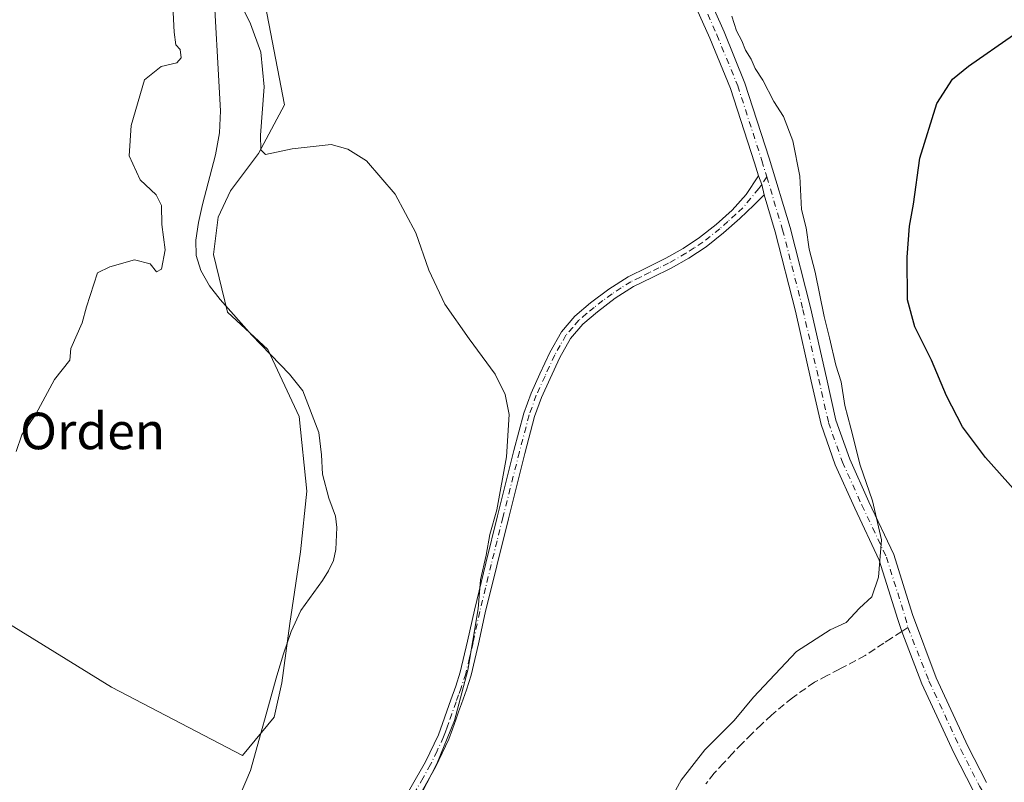
# Model space of a CAD drawing. Units: metres. Extents: x 549641 to 553082, y 4703164 to 4705502.
# Drawn here: x 550394 to 550609, y 4704822 to 4704989 of the extents above; entities that cross this region are included whole.
import ezdxf
from ezdxf.enums import TextEntityAlignment as Align

# ---------------------------------------------------------------- set-up
doc = ezdxf.new("R2010")
doc.units = ezdxf.units.M
doc.header["$MEASUREMENT"] = 0
doc.linetypes.add('DGN Style 3', pattern=[2.307223458686699, 1.648016756204785, -0.6592067024819142])
doc.linetypes.add('DGN Style 4', pattern=[2.6384748266838614, 1.318413404963828, -0.6592067024819142, 0.001648016756204785, -0.6592067024819142])
for name, color, linetype, lineweight in [('Camino Cxs', 7, 'Continuous', 0), ('Camino eje', 30, 'DGN Style 4', 13), ('Corriente natural lineal', 142, 'Continuous', 13), ('Cultivos herbáceos CxS', 92, 'Continuous', 0), ('Cultivos leñosos CxS', 92, 'Continuous', 0), ('Curva de nivel maestra', 30, 'Continuous', 30), ('Curva de nivel normal', 30, 'Continuous', 0), ('Pista pavimentada Cxs', 135, 'Continuous', 0), ('Pista pavimentada eje', 135, 'DGN Style 4', 0), ('Senda', 7, 'DGN Style 3', 0), ('Senda no paivmentada conexión', 7, 'DGN Style 3', 0), ('Texto cartográfico', 7, 'Continuous', 0)]:
    doc.layers.add(name, color=color, linetype=linetype, lineweight=lineweight)
doc.styles.add('Style-Arial', font='txt')

# ---------------------------------------------------------------- blocks, each defined once
blk = doc.blocks.new('*U8')
at = {"layer": 'Cultivos herbáceos CxS', "color": 92, "linetype": 'Continuous', "lineweight": 0}
blk.add_polyline3d([(550346.7414999995, 4704884.433900001, 392.7823999999964), (550413.8049, 4704843.053900001, 389.5469000000012), (550442.5362999998, 4704828.113299999, 388.8460000000051), (550449.4703000002, 4704836.516200001, 387.3423999999941), (550451.1759000003, 4704844.021299999, 387.071299999996), (550452.8816000001, 4704856.9846, 387.485400000005), (550455.2696000002, 4704872.677100001, 388.6708999999973), (550456.6341000004, 4704885.9816, 388.2231999999931), (550454.9283999996, 4704902.3563, 388.6782999999996), (550448.1056000004, 4704917.025400001, 386.9046999999992), (550439.2359999996, 4704925.2127, 387.5097999999998), (550436.1656999998, 4704937.834899999, 388.4030999999959), (550437.1891000001, 4704946.022299999, 387.7252000000008), (550439.9183, 4704951.821699999, 388.2229999999981), (550446.0587999999, 4704960.009099999, 389.0795999999973), (550451.7417000001, 4704970.661699999, 390.7430000000023), (550443.3051000005, 4705014.268300001, 390.2804999999935)], dxfattribs=at)

msp = doc.modelspace()

# ---------------------------------------------------------------- linework, layer by layer
at = {"layer": 'Camino Cxs', "color": 7, "linetype": 'Continuous', "lineweight": 0, "extrusion": (-0.4892116252692215, -0.08079231161874596, 0.8684149861009691), "elevation": -649120.5303456363, "flags": 128}
msp.add_lwpolyline([(-4552369.202309617, 1137669.046675423), (-4552367.2598078, 1137669.563578026), (-4552364.935913452, 1137669.68115673)], dxfattribs=at)
at = {"layer": 'Camino Cxs', "color": 7, "linetype": 'Continuous', "lineweight": 0}
for points in [[(550476.1001000004, 4704815.220100001, 390.0038000000059), (550482.6700999998, 4704826.6801, 389.9706000000006), (550485.4801000003, 4704832.630100001, 390.1082000000025), (550488.2001, 4704840.270099999, 390.078800000003), (550489.2801000001, 4704843.290100001, 390.1275000000023), (550490.2600999996, 4704846.350099999, 390.170100000003), (550491.8701, 4704853.120100001, 390.1444999999949), (550493.3400999998, 4704859.9101, 390.2526999999973), (550495.8501000004, 4704870.2501, 390.3585000000021), (550498.4101, 4704880.5701, 390.3610000000044), (550502.0301000001, 4704894.890100001, 390.3589999999967), (550504.1901000004, 4704903.090100001, 390.5145000000048), (550505.7801000001, 4704907.470100001, 390.5528000000049), (550507.7100999998, 4704911.7401, 390.6494999999995), (550509.8601000002, 4704916.4101, 390.9005000000034), (550512.4101, 4704920.890100001, 390.9336000000039), (550515.3501000004, 4704924.3101, 391.1150999999954), (550518.8000999996, 4704927.2301, 391.2250000000058), (550522.8201000001, 4704930.2601, 391.4726999999984), (550527.0401, 4704932.960100001, 391.6564000000071), (550531.1801000005, 4704935.0101, 391.9382999999943), (550535.3300999999, 4704937.040100001, 392.1214999999939), (550539.0800999999, 4704939.1801, 392.3349000000017), (550542.6901000004, 4704941.550100001, 392.4973000000027), (550546.3501000004, 4704944.440099999, 392.686600000001), (550549.8201000001, 4704947.5601, 392.8062000000064), (550552.9099000003, 4704950.9921, 393.0985999999975), (550555.5756999999, 4704955.056100001, 393.6512999999977), (550556.3350999998, 4704953.2127, 393.9076000000059), (550556.8145000003, 4704950.9365, 393.9658999999957), (550554.5500999996, 4704948.6601, 393.4146000000038), (550551.4901000002, 4704945.7601, 393.0803000000014), (550547.9301000005, 4704942.5701, 392.9458000000013), (550544.1201, 4704939.5601, 392.7798999999941), (550540.3601000002, 4704937.0801, 392.5645999999979), (550536.4801000003, 4704934.870100001, 392.3929000000062), (550532.2701000003, 4704932.800100001, 392.1239999999962), (550528.2500999998, 4704930.8201, 391.9456000000064), (550524.2200999996, 4704928.2501, 391.7375999999931), (550520.3300999999, 4704925.3101, 391.5880000000034), (550517.0800999999, 4704922.5701, 391.4128999999957), (550514.4301000005, 4704919.470100001, 391.3315000000002), (550512.0401, 4704915.290100001, 391.2348999999958), (550509.9401000004, 4704910.720100001, 391.1147999999957), (550508.0500999996, 4704906.540100001, 390.899900000004), (550506.5301000001, 4704902.350099999, 390.914300000004), (550504.4101, 4704894.290100001, 390.8475000000035), (550500.7901, 4704879.970100001, 390.8558000000049), (550498.2401000002, 4704869.6601, 390.7698999999994), (550495.7301000003, 4704859.360099999, 390.8191999999981), (550494.2600999996, 4704852.5701, 390.6640999999945), (550492.6300999997, 4704845.690099999, 390.6457999999984), (550491.6101000002, 4704842.5001, 390.6741999999941), (550490.5100999996, 4704839.440099999, 390.6587), (550489.8800999997, 4704837.670100001, 390.6450000000041), (550489.2500999998, 4704835.9101, 390.6128000000026), (550488.5301000001, 4704833.860099999, 390.5838999999978), (550487.7500999998, 4704831.700099999, 390.5864000000001), (550484.8501000004, 4704825.540100001, 390.5743999999977), (550481.5100999996, 4704819.720100001, 390.5671000000002)], [(550476.1001000004, 4704815.220100001, 390.0038000000059), (550482.6700999998, 4704826.6801, 389.9706000000006), (550485.4801000003, 4704832.630100001, 390.1082000000025), (550488.2001, 4704840.270099999, 390.078800000003), (550489.2801000001, 4704843.290100001, 390.1275000000023), (550490.2600999996, 4704846.350099999, 390.170100000003), (550491.8701, 4704853.120100001, 390.1444999999949), (550493.3400999998, 4704859.9101, 390.2526999999973), (550495.8501000004, 4704870.2501, 390.3585000000021), (550498.4101, 4704880.5701, 390.3610000000044), (550502.0301000001, 4704894.890100001, 390.3589999999967), (550504.1901000004, 4704903.090100001, 390.5145000000048), (550505.7801000001, 4704907.470100001, 390.5528000000049), (550507.7100999998, 4704911.7401, 390.6494999999995), (550509.8601000002, 4704916.4101, 390.9005000000034), (550512.4101, 4704920.890100001, 390.9336000000039), (550515.3501000004, 4704924.3101, 391.1150999999954), (550518.8000999996, 4704927.2301, 391.2250000000058), (550522.8201000001, 4704930.2601, 391.4726999999984), (550527.0401, 4704932.960100001, 391.6564000000071), (550531.1801000005, 4704935.0101, 391.9382999999943), (550535.3300999999, 4704937.040100001, 392.1214999999939), (550539.0800999999, 4704939.1801, 392.3349000000017), (550542.6901000004, 4704941.550100001, 392.4973000000027), (550546.3501000004, 4704944.440099999, 392.686600000001), (550549.8201000001, 4704947.5601, 392.8062000000064), (550552.9099000003, 4704950.9921, 393.0985999999975), (550555.5756999999, 4704955.056100001, 393.6512999999977)], [(550556.8145000003, 4704950.9365, 393.9658999999957), (550554.5500999996, 4704948.6601, 393.4146000000038), (550551.4901000002, 4704945.7601, 393.0803000000014), (550547.9301000005, 4704942.5701, 392.9458000000013), (550544.1201, 4704939.5601, 392.7798999999941), (550540.3601000002, 4704937.0801, 392.5645999999979), (550536.4801000003, 4704934.870100001, 392.3929000000062), (550532.2701000003, 4704932.800100001, 392.1239999999962), (550528.2500999998, 4704930.8201, 391.9456000000064), (550524.2200999996, 4704928.2501, 391.7375999999931), (550520.3300999999, 4704925.3101, 391.5880000000034), (550517.0800999999, 4704922.5701, 391.4128999999957), (550514.4301000005, 4704919.470100001, 391.3315000000002), (550512.0401, 4704915.290100001, 391.2348999999958), (550509.9401000004, 4704910.720100001, 391.1147999999957), (550508.0500999996, 4704906.540100001, 390.899900000004), (550506.5301000001, 4704902.350099999, 390.914300000004), (550504.4101, 4704894.290100001, 390.8475000000035), (550500.7901, 4704879.970100001, 390.8558000000049), (550498.2401000002, 4704869.6601, 390.7698999999994), (550495.7301000003, 4704859.360099999, 390.8191999999981), (550494.2600999996, 4704852.5701, 390.6640999999945), (550492.6300999997, 4704845.690099999, 390.6457999999984), (550491.6101000002, 4704842.5001, 390.6741999999941), (550490.5100999996, 4704839.440099999, 390.6587), (550489.8800999997, 4704837.670100001, 390.6450000000041), (550489.2500999998, 4704835.9101, 390.6128000000026), (550488.5301000001, 4704833.860099999, 390.5838999999978), (550487.7500999998, 4704831.700099999, 390.5864000000001), (550484.8501000004, 4704825.540100001, 390.5743999999977), (550481.5100999996, 4704819.720100001, 390.5671000000002)]]:
    msp.add_polyline3d(points, dxfattribs=at)
at = {"layer": 'Camino eje', "color": 30, "linetype": 'DGN Style 4', "lineweight": 13}
msp.add_polyline3d([(550557.4118999997, 4704954.8529, 394.0427999999956), (550556.3350999998, 4704953.2127, 393.9076000000059), (550555.6551000001, 4704952.315099999, 393.767200000002), (550553.9353, 4704950.1985, 393.3196999999927), (550552.1501000002, 4704948.075099999, 393.0252000000037), (550550.6551000001, 4704946.6601, 392.9425000000047), (550548.9200999998, 4704945.100099999, 392.8748000000051), (550547.1401000004, 4704943.505100001, 392.8108999999968), (550543.4051000001, 4704940.5551, 392.6391000000003), (550541.5251000002, 4704939.315099999, 392.5512000000017), (550539.7200999996, 4704938.130100001, 392.4377999999998), (550535.9051000001, 4704935.9551, 392.2510000000038), (550533.8000999996, 4704934.920100001, 392.1530999999959), (550531.7251000004, 4704933.905099999, 392.0261000000028), (550529.7150999998, 4704932.915100001, 391.8871999999974), (550527.6451000003, 4704931.890100001, 391.7716999999975), (550525.5351, 4704930.540100001, 391.7213000000047), (550523.5201000003, 4704929.255100001, 391.5945000000065), (550521.5100999996, 4704927.7401, 391.4419999999955), (550519.5651000004, 4704926.270099999, 391.3974000000017), (550517.9401000004, 4704924.9001, 391.3374999999942), (550516.2150999998, 4704923.440099999, 391.2538000000059), (550514.8901000004, 4704921.890100001, 391.1986000000034), (550513.4200999998, 4704920.1801, 391.1205000000046), (550512.1451000003, 4704917.940099999, 391.071100000001), (550510.9501, 4704915.850099999, 391.0574000000051), (550508.8251, 4704911.2301, 390.8782999999967), (550506.9151, 4704907.005100001, 390.6926999999997), (550505.3601000002, 4704902.720100001, 390.7084999999934), (550503.2200999996, 4704894.590100001, 390.5660999999964), (550499.6001000004, 4704880.270099999, 390.6058000000049), (550498.3201000001, 4704875.110099999, 390.511599999998), (550497.0450999998, 4704869.9551, 390.5432000000001), (550495.7901, 4704864.8051, 390.6021999999939), (550494.5351, 4704859.6351, 390.5334000000003), (550493.0651000004, 4704852.845100001, 390.3671999999933), (550492.2600999996, 4704849.460100001, 390.3497000000062), (550491.4451000001, 4704846.020099999, 390.4035000000004), (550490.4451000001, 4704842.895099999, 390.3959000000032), (550489.8951000003, 4704841.3651, 390.3794999999955), (550489.3551000003, 4704839.8551, 390.3678000000073), (550488.4101, 4704837.200099999, 390.3389000000025), (550487.7301000003, 4704835.295100001, 390.311400000006), (550487.3701, 4704834.270099999, 390.3101000000024), (550487.0050999997, 4704833.245100001, 390.3203999999969), (550486.6151000002, 4704832.165100001, 390.3356000000058), (550485.1651, 4704829.085100001, 390.3322999999946), (550483.7600999996, 4704826.110099999, 390.2734999999957), (550482.0900999998, 4704823.200099999, 390.2209000000003), (550477.1700999998, 4704814.6151, 390.2185000000027)], dxfattribs=at)
at = {"layer": 'Corriente natural lineal', "color": 142, "linetype": 'Continuous', "lineweight": 13}
msp.add_polyline3d([(550436.0100999996, 4704999.460100001, 387.8157999999967), (550437.7301000003, 4704969.350099999, 387.8102000000072), (550437.4901000002, 4704964.520099999, 388.1610999999975), (550436.6201, 4704959.710100001, 388.5910000000004), (550433.7401000002, 4704948.8201, 388.3892000000051), (550432.9101, 4704944.890100001, 387.9805999999954), (550432.3101000004, 4704940.960100001, 387.6517000000022), (550432.3601000002, 4704937.6501, 387.4348999999929), (550433.3800999997, 4704934.350099999, 387.5485000000044), (550435.3201000001, 4704930.970100001, 387.6836999999941), (550437.6201, 4704928.0001, 387.0237000000052), (550444.5800999999, 4704920.1601, 387.3635999999969), (550452.8101000004, 4704911.630100001, 386.7848999999987), (550455.7801000001, 4704907.970100001, 387.2345999999961), (550459.2401000002, 4704898.890100001, 387.6771000000008), (550459.8300999999, 4704893.940099999, 387.3901999999944), (550460.0401, 4704889.7301, 387.2041999999929), (550461.4901000002, 4704884.5001, 386.7519999999931), (550462.9001000002, 4704880.5601, 386.7741999999998), (550463.2100999998, 4704878.0601, 386.8834000000061), (550463.0100999996, 4704873.190099999, 386.2440999999963), (550462.4901000002, 4704870.850099999, 386.0858000000007), (550461.3800999997, 4704868.5601, 386.6101999999955), (550460.0401, 4704866.4301, 387.1699999999983), (550455.3300999999, 4704859.890100001, 387.7569999999978), (550453.1801000005, 4704855.2301, 387.4838000000018), (550451.5100999996, 4704850.390100001, 387.4217000000062), (550450.0701000001, 4704845.520099999, 387.4634999999981), (550444.2901, 4704824.800100001, 387.7911000000022), (550442.0601000004, 4704819.460100001, 387.2393000000012)], dxfattribs=at)
at = {"layer": 'Cultivos herbáceos CxS', "color": 92, "linetype": 'Continuous', "lineweight": 0}
msp.add_polyline3d([(550346.7414999995, 4704884.433900001, 392.7823999999964), (550413.8049, 4704843.053900001, 389.5469000000012), (550442.5362999998, 4704828.113299999, 388.8460000000051), (550449.4703000002, 4704836.516200001, 387.3423999999941), (550451.1759000003, 4704844.021299999, 387.071299999996), (550452.8816000001, 4704856.9846, 387.485400000005), (550455.2696000002, 4704872.677100001, 388.6708999999973), (550456.6341000004, 4704885.9816, 388.2231999999931), (550454.9283999996, 4704902.3563, 388.6782999999996), (550448.1056000004, 4704917.025400001, 386.9046999999992), (550439.2359999996, 4704925.2127, 387.5097999999998), (550436.1656999998, 4704937.834899999, 388.4030999999959), (550437.1891000001, 4704946.022299999, 387.7252000000008), (550439.9183, 4704951.821699999, 388.2229999999981), (550446.0587999999, 4704960.009099999, 389.0795999999973), (550451.7417000001, 4704970.661699999, 390.7430000000023), (550443.3051000005, 4705014.268300001, 390.2804999999935)], dxfattribs=at)
at = {"layer": 'Cultivos leñosos CxS', "color": 92, "linetype": 'Continuous', "lineweight": 0}
for points in [[(550443.3051000005, 4705014.268300001, 390.2804999999935), (550451.7417000001, 4704970.661699999, 390.7430000000023), (550446.0587999999, 4704960.009099999, 389.0795999999973), (550439.9183, 4704951.821699999, 388.2229999999981), (550437.1891000001, 4704946.022299999, 387.7252000000008), (550436.1656999998, 4704937.834899999, 388.4030999999959), (550439.2359999996, 4704925.2127, 387.5097999999998), (550448.1056000004, 4704917.025400001, 386.9046999999992), (550454.9283999996, 4704902.3563, 388.6782999999996), (550456.6341000004, 4704885.9816, 388.2231999999931), (550455.2696000002, 4704872.677100001, 388.6708999999973), (550452.8816000001, 4704856.9846, 387.485400000005), (550451.1759000003, 4704844.021299999, 387.071299999996), (550449.4703000002, 4704836.516200001, 387.3423999999941), (550442.5362999998, 4704828.113299999, 388.8460000000051), (550413.8049, 4704843.053900001, 389.5469000000012), (550346.7414999995, 4704884.433900001, 392.7823999999964)], [(550346.7414999995, 4704884.433900001, 392.7823999999964), (550413.8049, 4704843.053900001, 389.5469000000012), (550442.5362999998, 4704828.113299999, 388.8460000000051), (550449.4703000002, 4704836.516200001, 387.3423999999941), (550451.1759000003, 4704844.021299999, 387.071299999996), (550452.8816000001, 4704856.9846, 387.485400000005), (550455.2696000002, 4704872.677100001, 388.6708999999973), (550456.6341000004, 4704885.9816, 388.2231999999931), (550454.9283999996, 4704902.3563, 388.6782999999996), (550448.1056000004, 4704917.025400001, 386.9046999999992), (550439.2359999996, 4704925.2127, 387.5097999999998), (550436.1656999998, 4704937.834899999, 388.4030999999959), (550437.1891000001, 4704946.022299999, 387.7252000000008), (550439.9183, 4704951.821699999, 388.2229999999981), (550446.0587999999, 4704960.009099999, 389.0795999999973), (550451.7417000001, 4704970.661699999, 390.7430000000023), (550443.3051000005, 4705014.268300001, 390.2804999999935)]]:
    msp.add_polyline3d(points, dxfattribs=at)
at = {"layer": 'Curva de nivel maestra', "color": 30, "linetype": 'Continuous', "lineweight": 30, "elevation": 400, "flags": 128}
msp.add_lwpolyline([(550612.0599999996, 4704885.870100001), (550605.3499999996, 4704893.350099999), (550600.2999999998, 4704900.110099999), (550596.7699999996, 4704906.9001), (550593.5199999996, 4704914.690099999), (550589.8399999999, 4704922.030099999), (550588.2699999996, 4704927.920100001), (550588.1500000004, 4704937.2301), (550588.7199999997, 4704944.020099999), (550589.54, 4704948.840100001), (550590.9699999997, 4704958.9301), (550594.6600000003, 4704970.960100001), (550598.1399999997, 4704976.2601), (550601.6600000003, 4704979.0701), (550611.5099999999, 4704985.960100001)], dxfattribs=at)
at = {"layer": 'Curva de nivel normal', "color": 30, "linetype": 'Continuous', "lineweight": 0, "flags": 128}
for points, elevation in [([(550427.1600000003, 4704995.270099999), (550427.5800000001, 4704986.530099999), (550427.9600000001, 4704983.770099999), (550428.8499999996, 4704982.7301), (550429.0899999999, 4704980.9101), (550428.1399999997, 4704979.8101), (550424.6799999997, 4704979.0101), (550421.04, 4704976.140100001), (550418.1100000005, 4704966.090100001), (550417.7100000001, 4704959.4801), (550420.1399999997, 4704954.190099999), (550423.6500000004, 4704950.940099999), (550424.8200000003, 4704948.5701), (550424.8600000005, 4704944.420100001), (550425.6200000001, 4704938.9001), (550424.79, 4704934.6601), (550423.7000000002, 4704934.0701), (550422.3300000001, 4704935.780099999), (550418.8399999999, 4704936.6801), (550413.4699999997, 4704935.140100001), (550410.7300000004, 4704933.850099999), (550408.3799999999, 4704926.350099999), (550407.4299999997, 4704922.9101), (550404.8899999997, 4704917.2301), (550404.7300000004, 4704914.700099999), (550401.3399999999, 4704910.4801), (550397.2400000002, 4704902.870100001), (550394.1600000003, 4704898.370100001), (550392.9199999999, 4704894.700099999)], 390), ([(550477.5, 4704811.5601), (550485.1200000001, 4704826.300100001), (550488.9800000004, 4704835.7401), (550491.9199999999, 4704846.8201), (550494.1600000003, 4704860.190099999), (550494.7000000002, 4704866.5601), (550495.9400000004, 4704871.9901), (550496.75, 4704876.4801), (550498.2800000003, 4704881.880100001), (550500.3899999997, 4704893.540100001), (550500.9400000004, 4704902.8201), (550500.1299999999, 4704907.200099999), (550497.9100000003, 4704911.6501), (550492.1699999999, 4704919.340100001), (550486.8700000001, 4704926.940099999), (550483.4000000004, 4704934.450099999), (550480.4900000002, 4704942.600099999), (550475.9800000004, 4704951.0801), (550469.7300000004, 4704958.350099999), (550465.5999999996, 4704960.9301), (550461.9500000002, 4704961.920100001), (550453.4199999999, 4704960.970100001), (550447.5800000001, 4704959.7301), (550446.5700000003, 4704960.770099999), (550446.4699999997, 4704964.0001), (550447.3200000003, 4704974.5801), (550446.5199999996, 4704982.190099999), (550444.2999999998, 4704988.4101), (550440.8899999997, 4704995.370100001)], 390), ([(550549.7800000003, 4704990.0801), (550550.7999999998, 4704986.860099999), (550551.9800000004, 4704984.6501), (550552.7800000003, 4704982.5801), (550554.0099999999, 4704980.6501), (550554.8600000005, 4704978.620100001), (550556.5800000001, 4704976.0101), (550558.9900000002, 4704971.360099999), (550561.0599999996, 4704968.100099999), (550563.1600000003, 4704962.7401), (550564.6900000004, 4704954.9901), (550565.0300000003, 4704947.670100001), (550566.0199999996, 4704943.6601), (550566.6900000004, 4704938.9901), (550568.04, 4704934.0101), (550569.9800000004, 4704924.2301), (550571.2000000002, 4704919.600099999), (550572.5499999998, 4704913.620100001), (550573.6900000004, 4704909.950099999), (550574.5, 4704904.790100001), (550575.8600000005, 4704899.790100001), (550577.9000000004, 4704891.690099999), (550580.5700000003, 4704883.880100001), (550582.5499999998, 4704875.3301), (550581.8799999999, 4704867.130100001), (550580.4100000003, 4704862.890100001), (550577.7100000001, 4704860.370100001), (550574.8499999996, 4704857.2601), (550571.3399999999, 4704855.600099999), (550563.9600000001, 4704850.9001), (550554.5300000003, 4704840.9001), (550550.3099999996, 4704835.7601), (550543.8200000003, 4704829.370100001), (550538.6600000003, 4704822.700099999), (550531.6100000005, 4704809.8201)], 395)]:
    msp.add_lwpolyline(points, dxfattribs=dict(at, elevation=elevation))
at = {"layer": 'Pista pavimentada Cxs', "color": 135, "linetype": 'Continuous', "lineweight": 0, "extrusion": (-0.4892116252692215, -0.08079231161874596, 0.8684149861009691), "elevation": -649120.5303456363, "flags": 128}
msp.add_lwpolyline([(-4552369.202309617, 1137669.046675423), (-4552367.2598078, 1137669.563578026), (-4552364.935913452, 1137669.68115673)], dxfattribs=at)
at = {"layer": 'Pista pavimentada Cxs', "color": 135, "linetype": 'Continuous', "lineweight": 0}
for points in [[(550555.5756999999, 4704955.056100001, 393.6512999999977), (550554.7156999996, 4704957.916099999, 393.436400000006), (550549.4493000006, 4704974.2421, 393.7369999999937), (550544.9326999999, 4704985.2711, 393.8521000000038), (550540.7137000002, 4704994.763499999, 393.9373000000051), (550535.3353000004, 4705006.4693, 394.2041999999929), (550530.2997000003, 4705016.330900001, 394.2556000000041), (550524.6290999996, 4705025.676700001, 394.2256000000052), (550520.4511000002, 4705032.152899999, 394.1827999999951), (550516.3079000004, 4705037.4353, 394.1707000000025), (550508.8472999996, 4705045.526500001, 393.9839999999967), (550491.9426999995, 4705063.382099999, 393.8843000000052), (550473.1101000002, 4705081.897100001, 393.320000000007), (550458.4725000003, 4705097.065099999, 393.7375999999931), (550448.6826999999, 4705107.812700001, 396.7511999999988), (550442.2944999998, 4705115.797700001, 395.6604999999981), (550436.4625000004, 4705122.4507, 395.1494999999995), (550433.4528999999, 4705125.2949, 394.6775999999954), (550431.5481000004, 4705126.6099, 393.6045000000013)], [(550523.1350999996, 4705034.2401, 394.5914000000048), (550527.5116999997, 4705027.4805, 394.7507999999943), (550533.2710999995, 4705017.988100001, 394.786300000007), (550538.3954999996, 4705007.9529, 394.6741000000038), (550543.8120999997, 4704996.163699999, 394.5905000000057), (550548.0598999998, 4704986.606100001, 394.514599999995), (550552.6451000003, 4704975.4099, 394.4554999999964), (550557.9619000005, 4704958.9277, 394.0326000000059), (550562.5280999999, 4704943.7423, 394.7458000000042), (550566.9874999998, 4704926.2235, 394.6159999999945), (550570.4852999998, 4704910.8543, 394.8071999999956), (550572.5802999996, 4704901.531500001, 394.6704000000027), (550575.5922999998, 4704893.014699999, 395.0718999999954), (550579.7903000005, 4704883.674100001, 396.0911000000052), (550585.2307000002, 4704872.1533, 395.873900000006), (550589.3800999997, 4704858.960300001, 396.7642000000051), (550594.5273000002, 4704845.0943, 397.2445000000007), (550601.4698999999, 4704830.157299999, 397.5074000000022), (550605.5565, 4704822.193700001, 397.6358000000037)], [(550602.5828999998, 4704820.541099999, 397.7170999999944), (550598.4145000001, 4704828.664100001, 397.6254000000045), (550591.3870999999, 4704843.7841, 397.0007999999943), (550586.9993000003, 4704855.2707, 396.5590999999986), (550586.1627000002, 4704857.857899999, 396.4921999999933), (550582.0571, 4704870.911699999, 395.3557000000001), (550576.7023, 4704882.2511, 394.7785000000004), (550572.4336999999, 4704891.7487, 394.3386000000028), (550569.3073000005, 4704900.5887, 394.2019), (550567.1690999996, 4704910.1043, 394.1923999999999), (550563.6819000002, 4704925.426700001, 394.1294999999955), (550559.2511, 4704942.833100001, 394.3264999999956), (550556.8145000003, 4704950.9365, 393.9658999999957), (550556.3350999998, 4704953.2127, 393.9076000000059), (550555.5756999999, 4704955.056100001, 393.6512999999977), (550554.7156999996, 4704957.916099999, 393.436400000006), (550549.4493000006, 4704974.2421, 393.7369999999937), (550544.9326999999, 4704985.2711, 393.8521000000038), (550540.7137000002, 4704994.763499999, 393.9373000000051)], [(550543.8120999997, 4704996.163699999, 394.5905000000057), (550548.0598999998, 4704986.606100001, 394.514599999995), (550552.6451000003, 4704975.4099, 394.4554999999964), (550557.9619000005, 4704958.9277, 394.0326000000059), (550562.5280999999, 4704943.7423, 394.7458000000042), (550566.9874999998, 4704926.2235, 394.6159999999945), (550570.4852999998, 4704910.8543, 394.8071999999956), (550572.5802999996, 4704901.531500001, 394.6704000000027), (550575.5922999998, 4704893.014699999, 395.0718999999954), (550579.7903000005, 4704883.674100001, 396.0911000000052), (550585.2307000002, 4704872.1533, 395.873900000006), (550589.3800999997, 4704858.960300001, 396.7642000000051), (550594.5273000002, 4704845.0943, 397.2445000000007), (550601.4698999999, 4704830.157299999, 397.5074000000022), (550605.5565, 4704822.193700001, 397.6358000000037)], [(550602.5828999998, 4704820.541099999, 397.7170999999944), (550598.4145000001, 4704828.664100001, 397.6254000000045), (550591.3870999999, 4704843.7841, 397.0007999999943), (550586.9993000003, 4704855.2707, 396.5590999999986), (550586.1627000002, 4704857.857899999, 396.4921999999933), (550582.0571, 4704870.911699999, 395.3557000000001), (550576.7023, 4704882.2511, 394.7785000000004), (550572.4336999999, 4704891.7487, 394.3386000000028), (550569.3073000005, 4704900.5887, 394.2019), (550567.1690999996, 4704910.1043, 394.1923999999999), (550563.6819000002, 4704925.426700001, 394.1294999999955), (550559.2511, 4704942.833100001, 394.3264999999956), (550556.8145000003, 4704950.9365, 393.9658999999957)]]:
    msp.add_polyline3d(points, dxfattribs=at)
at = {"layer": 'Pista pavimentada eje', "color": 135, "linetype": 'DGN Style 4', "lineweight": 0}
for points in [[(550519.7918999996, 4705035.7479, 394.3509999999951), (550521.8371000001, 4705033.1403, 394.4073000000063), (550526.0705000004, 4705026.578700001, 394.4965999999986), (550531.7855000002, 4705017.159499999, 394.4918999999936), (550536.8655000003, 4705007.211100001, 394.4285999999993), (550542.2629000006, 4704995.4637, 394.2859000000026), (550546.4962999999, 4704985.9385, 394.1814000000013), (550551.0471000001, 4704974.826099999, 394.093399999998), (550556.3387000002, 4704958.421900001, 393.7192000000068), (550557.4118999997, 4704954.8529, 394.0427999999956)], [(550557.4118999997, 4704954.8529, 394.0427999999956), (550560.8897000002, 4704943.287699999, 394.465200000006), (550565.3346999995, 4704925.825099999, 394.366200000004), (550568.8271000005, 4704910.4793, 394.482799999998), (550570.9439000003, 4704901.0601, 394.4324999999953), (550574.0129000006, 4704892.3817, 394.7001000000019), (550578.2462999999, 4704882.9625, 395.3331000000035), (550583.6438999996, 4704871.532500001, 395.594299999997), (550587.7713000001, 4704858.4091, 396.5390000000043), (550588.3381000003, 4704856.1489, 396.7378000000026)], [(550588.3381000003, 4704856.1489, 396.7378000000026), (550592.9572999999, 4704844.439099999, 397.0948000000063), (550599.9423000002, 4704829.410700001, 397.5448999999935), (550604.0696999999, 4704821.367500001, 397.6690999999992), (550606.9272999996, 4704816.604900001, 397.7262999999948), (550615.0765000005, 4704806.444900001, 397.5102999999945), (550624.1781000001, 4704796.0733, 397.3453000000009), (550629.5756999999, 4704789.934900001, 397.3506000000052), (550633.4914999995, 4704784.5373, 397.3904000000039), (550637.0897000004, 4704779.0341, 397.3963999999978), (550640.3706999999, 4704773.001499999, 397.4207000000025), (550643.8630999997, 4704764.852299999, 397.6502999999939), (550651.6948999995, 4704744.2147, 397.5491000000038), (550659.8441000005, 4704725.058900001, 398.2122999999993), (550668.2049000004, 4704707.5963, 399.1739999999991), (550675.1898999996, 4704692.5679, 400.1612000000023), (550682.8098999998, 4704680.291300001, 401.010500000004), (550691.3822999997, 4704669.707900001, 401.543399999995), (550701.5425000004, 4704657.5371, 401.6983000000037), (550708.9506999999, 4704647.3771, 401.545499999993), (550711.3110999997, 4704643.330900001, 401.4612999999954)]]:
    msp.add_polyline3d(points, dxfattribs=at)
at = {"layer": 'Senda', "color": 7, "linetype": 'DGN Style 3', "lineweight": 0}
msp.add_polyline3d([(550586.9989999998, 4704855.2711, 396.5590999999986), (550584.7701000003, 4704853.8101, 396.4850000000006), (550583.0800999999, 4704852.700099999, 396.4097000000039), (550578.9801000003, 4704850.0001, 396.4156999999978), (550573.3651000002, 4704847.005100001, 396.4091999999946), (550570.6501000002, 4704845.590100001, 396.4434999999939), (550567.8551000003, 4704844.130100001, 396.3864999999932), (550563.0351, 4704840.7601, 396.5718000000052), (550558.4751000004, 4704836.9451, 396.8387999999977), (550556.2851, 4704834.8851, 396.6925000000047), (550554.1451000003, 4704832.8751, 396.5072999999975), (550552.0401, 4704830.735099999, 396.5663000000059), (550549.9751000004, 4704828.630100001, 396.7036999999983), (550547.9700999996, 4704826.440099999, 396.6751999999979), (550545.9200999998, 4704824.1951, 396.590400000001), (550544.0751, 4704821.915100001, 396.5408000000025)], dxfattribs=at)
at = {"layer": 'Senda no paivmentada conexión', "color": 7, "linetype": 'DGN Style 3', "lineweight": 0, "extrusion": (-0.0927638178373996, -0.06080806462508177, 0.9938295897067976), "elevation": -336773.5832879344, "flags": 128}
msp.add_lwpolyline([(-3632964.228124945, 3021088.136426784), (-3632964.228124946, 3021086.525323019)], dxfattribs=at)

# ---------------------------------------------------------------- block references
at = {"layer": 'Cultivos herbáceos CxS', "color": 92, "linetype": 'Continuous', "lineweight": 0}
msp.add_blockref('*U8', (0, 0), dxfattribs=at)

# ---------------------------------------------------------------- texts
at = {"layer": 'Texto cartográfico', "color": 7, "linetype": 'Continuous', "lineweight": 0, "style": 'Style-Arial'}
msp.add_text('La Orden', height=8, dxfattribs=at).set_placement((550402.435782927, 4704899.190149999), align=Align.MIDDLE_CENTER)

doc.saveas('drawing.dxf')
